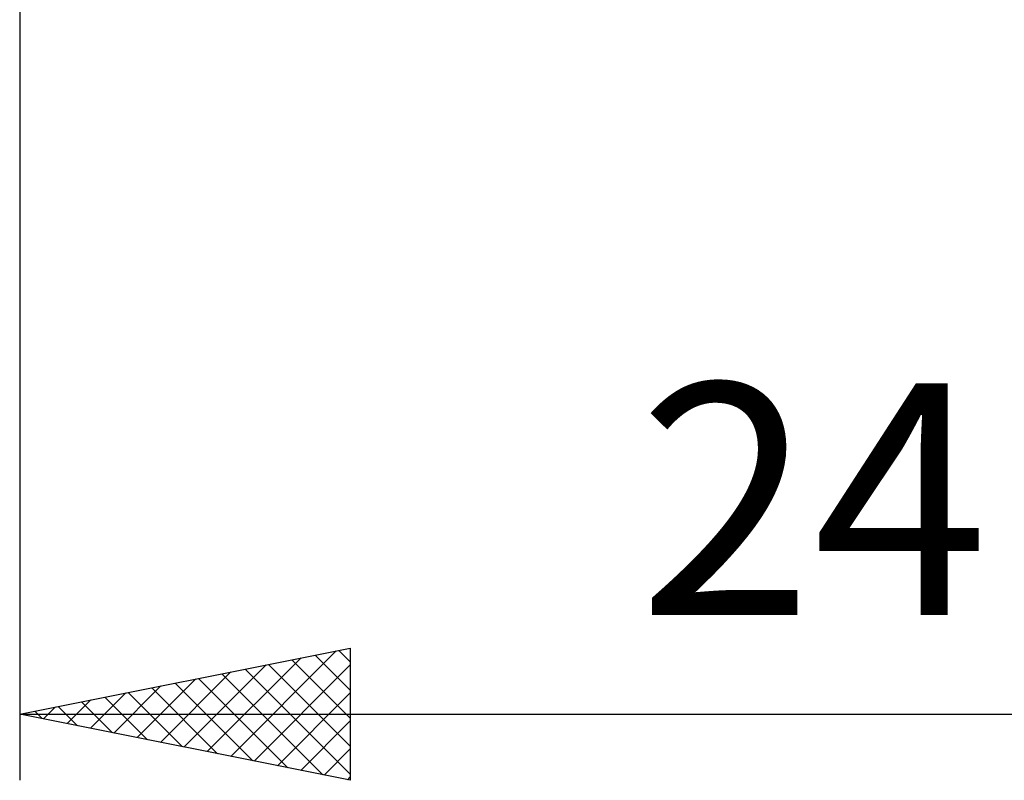
# Model space of a CAD drawing. Units: millimetres. Extents: x -27 to 136, y -38 to 40.
# Drawn here: x 76 to 91, y -18 to -6 of the extents above; entities that cross this region are included whole.
import ezdxf
from ezdxf.enums import TextEntityAlignment as Align

# ---------------------------------------------------------------- set-up
doc = ezdxf.new("R2010")
doc.units = ezdxf.units.MM
doc.header["$LTSCALE"] = 4.6
doc.layers.add('2', color=7, linetype='CONTINUOUS')
doc.styles.get("Standard").update_dxf_attribs({"font": 'Monospac821 BT'})

msp = doc.modelspace()

# ---------------------------------------------------------------- linework, layer by layer
at = {"layer": '2', "color": 7, "linetype": 'CONTINUOUS', "lineweight": 25}
for p, q in [((76, -0.825), (76, -18)), ((76, -17), (81, -16)), ((79.191, -17.638), (80.786, -16.043)), ((80.824, -16.035), (81, -16.211)), ((81, -16), (81, -18)), ((78.837, -17.567), (80.256, -16.149)), ((80.117, -16.177), (81, -17.06)), ((80.471, -16.106), (81, -16.635)), ((78.13, -17.426), (79.195, -16.361)), ((78.484, -17.497), (79.725, -16.255)), ((79.41, -16.318), (81, -17.908)), ((79.544, -17.709), (81, -16.253)), ((79.763, -16.247), (81, -17.484)), ((77.777, -17.355), (78.665, -16.467)), ((78.703, -16.459), (80.054, -17.811)), ((79.056, -16.389), (80.585, -17.917)), ((77.423, -17.285), (78.134, -16.573)), ((77.642, -16.672), (78.463, -17.493)), ((77.996, -16.601), (78.994, -17.599)), ((78.349, -16.53), (79.524, -17.705)), ((79.898, -17.78), (81, -16.677)), ((76.716, -17.143), (77.074, -16.785)), ((76.935, -16.813), (77.403, -17.281)), ((77.069, -17.214), (77.604, -16.679)), ((77.289, -16.742), (77.933, -17.387)), ((76.228, -16.954), (76.342, -17.068)), ((76.362, -17.072), (76.544, -16.891)), ((76.581, -16.884), (76.872, -17.174)), ((76, -17), (100, -17)), ((81, -18), (76, -17)), ((76.009, -17.002), (76.013, -16.997)), ((80.251, -17.85), (81, -17.102)), ((80.605, -17.921), (81, -17.526)), ((80.959, -17.992), (81, -17.95))]:
    msp.add_line(p, q, dxfattribs=at)

# ---------------------------------------------------------------- texts
msp.add_text('24', height=3.5, dxfattribs=at).set_placement((88, -15.5), align=Align.CENTER)

doc.saveas('drawing.dxf')
